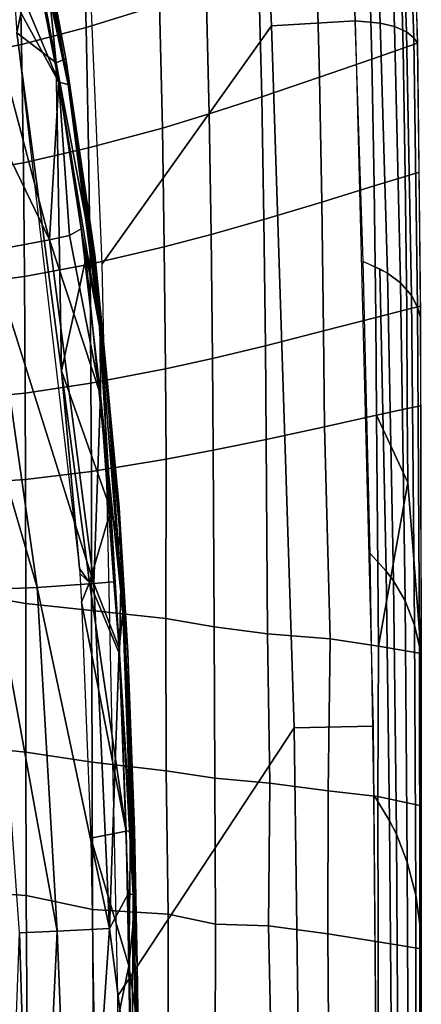
# Model space of a CAD drawing. Units: inches. Extents: x -12.8 to 13.9, y -13.8 to 13.8.
# Drawn here: x 10.9 to 12.2, y 1.4 to 4.7 of the extents above; entities that cross this region are included whole.
import ezdxf

# ---------------------------------------------------------------- set-up
doc = ezdxf.new("R2010")
doc.units = ezdxf.units.IN
doc.header["$MEASUREMENT"] = 0
doc.layers.add('SEAT-FABRIC', color=5, linetype='Continuous')
doc.layers.add('SEAT-FRAME', color=5, linetype='Continuous')

msp = doc.modelspace()

# ---------------------------------------------------------------- linework, layer by layer
at = {"layer": 'SEAT-FABRIC'}
for points in [[(12.0593, 4.6656, 15.7772), (11.9761, 4.6734, 15.4845), (11.9351, 5.8103, 15.6753), (12.0167, 5.8315, 15.963)], [(12.1069, 4.6542, 15.998), (12.0593, 4.6656, 15.7772), (12.0167, 5.8315, 15.963), (12.0645, 5.8409, 16.1868)], [(12.0645, 5.8409, 16.1868), (12.1052, 5.8452, 16.4545), (12.1477, 4.6359, 16.2616), (12.1069, 4.6542, 15.998)], [(12.1713, 4.6168, 16.4986), (12.1477, 4.6359, 16.2616), (12.1052, 5.8452, 16.4545), (12.1286, 5.8445, 16.696)], [(12.1286, 5.8445, 16.696), (12.1414, 5.8413, 16.921), (12.184, 4.5986, 16.716), (12.1713, 4.6168, 16.4986)], [(11.9455, 5.5059, 15.6226), (11.9761, 4.6734, 15.4845), (11.6961, 4.6569, 15.5042), (11.6599, 5.492, 15.6402)], [(11.6961, 4.6569, 15.5042), (11.1295, 3.8598, 15.4619), (11.0893, 4.8133, 15.5989), (11.6599, 5.492, 15.6402)], [(12.1362, 4.5819, 16.8206), (12.184, 4.5986, 16.716), (12.174, 5.0425, 16.7796), (12.1252, 5.0236, 16.8846)], [(12.1252, 5.0236, 16.8846), (12.0205, 4.9828, 17.0922), (12.0318, 4.5454, 17.0308), (12.1362, 4.5819, 16.8206)], [(11.8565, 4.4843, 17.3379), (12.0318, 4.5454, 17.0308), (12.0205, 4.9828, 17.0922), (11.8451, 4.9149, 17.3952)], [(11.0762, 4.6511, 18.2934), (11.3218, 4.7265, 18.0658), (11.3144, 4.9717, 18.0967), (11.0698, 4.8915, 18.3216)], [(11.663, 4.4186, 17.6244), (11.8565, 4.4843, 17.3379), (11.8451, 4.9149, 17.3952), (11.652, 4.8422, 17.6776)], [(10.8602, 4.5943, 18.4578), (11.0762, 4.6511, 18.2934), (11.0698, 4.8915, 18.3216), (10.855, 4.8305, 18.4841)], [(11.4873, 4.3619, 17.8466), (11.663, 4.4186, 17.6244), (11.652, 4.8422, 17.6776), (11.4771, 4.7791, 17.8963)], [(10.855, 4.8305, 18.4841), (10.5125, 4.7545, 18.6841), (10.516, 4.5252, 18.66), (10.8602, 4.5943, 18.4578)], [(11.4873, 4.3619, 17.8466), (11.4771, 4.7791, 17.8963), (11.3218, 4.7265, 18.0658), (11.3312, 4.3147, 18.0189)], [(11.084, 4.2479, 18.2503), (11.3312, 4.3147, 18.0189), (11.3218, 4.7265, 18.0658), (11.0762, 4.6511, 18.2934)], [(10.8602, 4.5943, 18.4578), (10.8665, 4.1986, 18.4175), (11.084, 4.2479, 18.2503), (11.0762, 4.6511, 18.2934)], [(11.7713, 2.3085, 15.2234), (11.1823, 1.4115, 15.2234), (11.1295, 3.8598, 15.4619), (11.6961, 4.6569, 15.5042)], [(11.9761, 4.6734, 15.4845), (12.0355, 2.3136, 15.2052), (11.7713, 2.3085, 15.2234), (11.6961, 4.6569, 15.5042)], [(12.0023, 3.868, 15.365), (11.9761, 4.6734, 15.4845), (12.0593, 4.6656, 15.7772), (12.084, 3.8291, 15.6745)], [(12.1276, 3.7964, 15.8976), (12.084, 3.8291, 15.6745), (12.0593, 4.6656, 15.7772), (12.1069, 4.6542, 15.998)], [(12.1642, 3.7542, 16.1631), (12.1276, 3.7964, 15.8976), (12.1069, 4.6542, 15.998), (12.1477, 4.6359, 16.2616)], [(12.1844, 3.7152, 16.4007), (12.1642, 3.7542, 16.1631), (12.1477, 4.6359, 16.2616), (12.1713, 4.6168, 16.4986)], [(12.194, 3.6806, 16.6144), (12.1844, 3.7152, 16.4007), (12.1713, 4.6168, 16.4986), (12.184, 4.5986, 16.716)], [(10.516, 4.5252, 18.66), (10.5198, 4.1414, 18.6227), (10.8665, 4.1986, 18.4175), (10.8602, 4.5943, 18.4578)], [(12.1362, 4.5819, 16.8206), (12.0318, 4.5454, 17.0308), (12.0393, 4.1208, 16.9798), (12.1432, 4.1526, 16.7676)], [(12.1432, 4.1526, 16.7676), (12.1901, 4.1669, 16.6634), (12.184, 4.5986, 16.716), (12.1362, 4.5819, 16.8206)], [(11.8642, 4.067, 17.2901), (12.0393, 4.1208, 16.9798), (12.0318, 4.5454, 17.0308), (11.8565, 4.4843, 17.3379)], [(11.8565, 4.4843, 17.3379), (11.663, 4.4186, 17.6244), (11.6704, 4.0091, 17.5798), (11.8642, 4.067, 17.2901)], [(11.4941, 3.959, 17.8047), (11.6704, 4.0091, 17.5798), (11.663, 4.4186, 17.6244), (11.4873, 4.3619, 17.8466)], [(11.3312, 4.3147, 18.0189), (11.3374, 3.9176, 17.9791), (11.4941, 3.959, 17.8047), (11.4873, 4.3619, 17.8466)], [(11.0889, 3.8596, 18.2135), (11.3374, 3.9176, 17.9791), (11.3312, 4.3147, 18.0189), (11.084, 4.2479, 18.2503)], [(10.8704, 3.818, 18.3827), (11.0889, 3.8596, 18.2135), (11.084, 4.2479, 18.2503), (10.8665, 4.1986, 18.4175)], [(10.5219, 3.7729, 18.5902), (10.8704, 3.818, 18.3827), (10.8665, 4.1986, 18.4175), (10.5198, 4.1414, 18.6227)], [(12.1432, 4.1526, 16.7676), (12.0393, 4.1208, 16.9798), (12.0445, 3.681, 16.9353), (12.1479, 3.7075, 16.7215)], [(12.1479, 3.7075, 16.7215), (12.1938, 3.7191, 16.6179), (12.1901, 4.1669, 16.6634), (12.1432, 4.1526, 16.7676)], [(11.8697, 3.6358, 17.2483), (12.0445, 3.681, 16.9353), (12.0393, 4.1208, 16.9798), (11.8642, 4.067, 17.2901)], [(11.8697, 3.6358, 17.2483), (11.8642, 4.067, 17.2901), (11.6704, 4.0091, 17.5798), (11.6757, 3.5866, 17.5405)], [(11.6704, 4.0091, 17.5798), (11.4941, 3.959, 17.8047), (11.4989, 3.544, 17.7675), (11.6757, 3.5866, 17.5405)], [(11.3374, 3.9176, 17.9791), (11.3415, 3.5089, 17.9436), (11.4989, 3.544, 17.7675), (11.4941, 3.959, 17.8047)], [(11.0921, 3.4607, 18.1802), (11.3415, 3.5089, 17.9436), (11.3374, 3.9176, 17.9791), (11.0889, 3.8596, 18.2135)], [(10.8726, 3.4274, 18.3509), (11.0921, 3.4607, 18.1802), (11.0889, 3.8596, 18.2135), (10.8704, 3.818, 18.3827)], [(12.0576, 3.844, 15.5636), (12.0798, 2.8322, 15.468), (12.0254, 2.8912, 15.2504), (12.0023, 3.868, 15.365)], [(12.1037, 2.7999, 15.582), (12.0798, 2.8322, 15.468), (12.0576, 3.844, 15.5636), (12.084, 3.8291, 15.6745)], [(12.1428, 2.733, 15.8111), (12.1037, 2.7999, 15.582), (12.084, 3.8291, 15.6745), (12.1276, 3.7964, 15.8976)], [(10.8704, 3.818, 18.3827), (10.5219, 3.7729, 18.5902), (10.5227, 3.3954, 18.5597), (10.8726, 3.4274, 18.3509)], [(12.1642, 3.7542, 16.1631), (12.1745, 2.6519, 16.0829), (12.1428, 2.733, 15.8111), (12.1276, 3.7964, 15.8976)], [(12.1907, 2.5799, 16.3246), (12.1745, 2.6519, 16.0829), (12.1642, 3.7542, 16.1631), (12.1844, 3.7152, 16.4007)], [(12.1501, 3.3762, 16.6928), (12.1479, 3.7075, 16.7215), (12.0445, 3.681, 16.9353), (12.0472, 3.3541, 16.9076)], [(12.1501, 3.3762, 16.6928), (12.1954, 3.3857, 16.5897), (12.1938, 3.7191, 16.6179), (12.1479, 3.7075, 16.7215)], [(12.1968, 2.5183, 16.5369), (12.1907, 2.5799, 16.3246), (12.1844, 3.7152, 16.4007), (12.194, 3.6806, 16.6144)], [(11.8726, 3.3156, 17.2219), (12.0472, 3.3541, 16.9076), (12.0445, 3.681, 16.9353), (11.8697, 3.6358, 17.2483)], [(11.6784, 3.2732, 17.5155), (11.8726, 3.3156, 17.2219), (11.8697, 3.6358, 17.2483), (11.6757, 3.5866, 17.5405)], [(11.5013, 3.2365, 17.7436), (11.6784, 3.2732, 17.5155), (11.6757, 3.5866, 17.5405), (11.4989, 3.544, 17.7675)], [(11.4989, 3.544, 17.7675), (11.3415, 3.5089, 17.9436), (11.3436, 3.2065, 17.9205), (11.5013, 3.2365, 17.7436)], [(11.0935, 3.1658, 18.1582), (11.3436, 3.2065, 17.9205), (11.3415, 3.5089, 17.9436), (11.0921, 3.4607, 18.1802)], [(10.8726, 3.4274, 18.3509), (10.8734, 3.1389, 18.3297), (11.0935, 3.1658, 18.1582), (11.0921, 3.4607, 18.1802)], [(10.5227, 3.3954, 18.5597), (10.5228, 3.1168, 18.5391), (10.8734, 3.1389, 18.3297), (10.8726, 3.4274, 18.3509)], [(12.0472, 3.3541, 16.9076), (12.1513, 3.1287, 16.6743), (12.1501, 3.3762, 16.6928), (12.0472, 3.3541, 16.9076)], [(12.1513, 3.1287, 16.6743), (12.1968, 2.5567, 16.5388), (12.1954, 3.3857, 16.5897), (12.1501, 3.3762, 16.6928)], [(12.0533, 2.5817, 16.8585), (12.0472, 3.3541, 16.9076), (11.8726, 3.3156, 17.2219), (11.892, 2.6061, 17.1583)], [(12.0472, 3.3541, 16.9076), (12.0533, 2.5817, 16.8585), (12.1513, 3.1287, 16.6743), (12.0472, 3.3541, 16.9076)], [(11.892, 2.6061, 17.1583), (11.8726, 3.3156, 17.2219), (11.6784, 3.2732, 17.5155), (11.6821, 2.6231, 17.4743)], [(11.5044, 2.6462, 17.706), (11.6821, 2.6231, 17.4743), (11.6784, 3.2732, 17.5155), (11.5013, 3.2365, 17.7436)], [(11.3429, 2.674, 17.8911), (11.5044, 2.6462, 17.706), (11.5013, 3.2365, 17.7436), (11.3436, 3.2065, 17.9205)], [(11.0943, 2.7012, 18.1236), (11.3429, 2.674, 17.8911), (11.3436, 3.2065, 17.9205), (11.0935, 3.1658, 18.1582)], [(11.0935, 3.1658, 18.1582), (10.8734, 3.1389, 18.3297), (10.8738, 2.7246, 18.2903), (11.0943, 2.7012, 18.1236)], [(10.5451, 2.78, 18.5048), (10.8738, 2.7246, 18.2903), (10.8734, 3.1389, 18.3297), (10.5228, 3.1168, 18.5391)], [(12.1513, 3.1287, 16.6743), (12.0533, 2.5817, 16.8585), (12.1968, 2.5567, 16.5388), (12.1513, 3.1287, 16.6743)], [(12.0909, 1.9976, 15.4174), (12.0385, 2.0837, 15.1905), (12.0254, 2.8912, 15.2504), (12.0798, 2.8322, 15.468)], [(12.0909, 1.9976, 15.4174), (12.0798, 2.8322, 15.468), (12.1037, 2.7999, 15.582), (12.1134, 1.9522, 15.5343)], [(12.1134, 1.9522, 15.5343), (12.1037, 2.7999, 15.582), (12.1428, 2.733, 15.8111), (12.1497, 1.8592, 15.7692)], [(10.5444, 2.2603, 18.4742), (10.8741, 2.2264, 18.2754), (10.8738, 2.7246, 18.2903), (10.5451, 2.78, 18.5048)], [(10.8738, 2.7246, 18.2903), (10.8741, 2.2264, 18.2754), (11.0956, 2.1937, 18.1018), (11.0943, 2.7012, 18.1236)], [(11.0943, 2.7012, 18.1236), (11.0956, 2.1937, 18.1018), (11.3438, 2.1645, 17.8698), (11.3429, 2.674, 17.8911)], [(12.1497, 1.8592, 15.7692), (12.1428, 2.733, 15.8111), (12.1745, 2.6519, 16.0829), (12.1784, 1.7483, 16.0472)], [(11.3438, 2.1645, 17.8698), (11.5062, 2.1399, 17.682), (11.5044, 2.6462, 17.706), (11.3429, 2.674, 17.8911)], [(11.5062, 2.1399, 17.682), (11.6905, 2.1235, 17.4495), (11.6821, 2.6231, 17.4743), (11.5044, 2.6462, 17.706)], [(12.1784, 1.7483, 16.0472), (12.1745, 2.6519, 16.0829), (12.1907, 2.5799, 16.3246), (12.1921, 1.6511, 16.2927)], [(11.6905, 2.1235, 17.4495), (11.8851, 2.0976, 17.1494), (11.892, 2.6061, 17.1583), (11.6821, 2.6231, 17.4743)], [(11.8851, 2.0976, 17.1494), (12.0518, 2.078, 16.837), (12.0533, 2.5817, 16.8585), (11.892, 2.6061, 17.1583)], [(12.0533, 2.5817, 16.8585), (12.0518, 2.078, 16.837), (12.1967, 2.0473, 16.5185), (12.1968, 2.5567, 16.5388)], [(12.1961, 1.5689, 16.5049), (12.1921, 1.6511, 16.2927), (12.1907, 2.5799, 16.3246), (12.1968, 2.5183, 16.5369)], [(11.7868, 1.1352, 15.155), (11.1875, 0.127, 15.1597), (11.1823, 1.4115, 15.2234), (11.7713, 2.3085, 15.2234)], [(12.0355, 2.3136, 15.2052), (12.0463, 1.1393, 15.1364), (11.7868, 1.1352, 15.155), (11.7713, 2.3085, 15.2234)], [(10.5447, 1.7683, 18.4513), (10.8755, 1.7468, 18.255), (10.8741, 2.2264, 18.2754), (10.5444, 2.2603, 18.4742)], [(10.8741, 2.2264, 18.2754), (10.8755, 1.7468, 18.255), (11.0975, 1.7005, 18.0823), (11.0956, 2.1937, 18.1018)], [(11.0956, 2.1937, 18.1018), (11.0975, 1.7005, 18.0823), (11.3507, 1.6853, 17.8484), (11.3438, 2.1645, 17.8698)], [(11.3507, 1.6853, 17.8484), (11.5083, 1.6519, 17.6647), (11.5062, 2.1399, 17.682), (11.3438, 2.1645, 17.8698)], [(11.5083, 1.6519, 17.6647), (11.6858, 1.6462, 17.4351), (11.6905, 2.1235, 17.4495), (11.5062, 2.1399, 17.682)], [(11.6858, 1.6462, 17.4351), (11.8837, 1.6193, 17.1372), (11.8851, 2.0976, 17.1494), (11.6905, 2.1235, 17.4495)], [(11.8837, 1.6193, 17.1372), (12.0524, 1.5919, 16.822), (12.0518, 2.078, 16.837), (11.8851, 2.0976, 17.1494)], [(12.0909, 1.9976, 15.4174), (12.098, 1.0545, 15.3772), (12.0463, 1.1431, 15.1367), (12.0385, 2.0837, 15.1905)], [(12.0524, 1.5919, 16.822), (12.1962, 1.5689, 16.5049), (12.1967, 2.0473, 16.5185), (12.0518, 2.078, 16.837)], [(12.1194, 1.0094, 15.4977), (12.098, 1.0545, 15.3772), (12.0909, 1.9976, 15.4174), (12.1134, 1.9522, 15.5343)], [(12.1194, 1.0094, 15.4977), (12.1134, 1.9522, 15.5343), (12.1497, 1.8592, 15.7692), (12.1536, 0.9178, 15.7404)], [(12.1801, 0.8094, 16.0264), (12.1536, 0.9178, 15.7404), (12.1497, 1.8592, 15.7692), (12.1784, 1.7483, 16.0472)], [(10.5464, 1.3128, 18.4357), (10.8787, 1.27, 18.2403), (10.8755, 1.7468, 18.255), (10.5447, 1.7683, 18.4513)], [(10.8787, 1.27, 18.2403), (11.1009, 1.2396, 18.069), (11.0975, 1.7005, 18.0823), (10.8755, 1.7468, 18.255)], [(12.1919, 0.7151, 16.2768), (12.1801, 0.8094, 16.0264), (12.1784, 1.7483, 16.0472), (12.1921, 1.6511, 16.2927)], [(11.0975, 1.7005, 18.0823), (11.1009, 1.2396, 18.069), (11.3502, 1.2256, 17.8361), (11.3507, 1.6853, 17.8484)], [(11.3502, 1.2256, 17.8361), (11.5075, 1.2076, 17.6627), (11.5083, 1.6519, 17.6647), (11.3507, 1.6853, 17.8484)], [(11.5075, 1.2076, 17.6627), (11.6959, 1.1847, 17.4172), (11.6858, 1.6462, 17.4351), (11.5083, 1.6519, 17.6647)], [(12.1921, 1.6511, 16.2927), (12.1961, 1.5689, 16.5049), (12.1944, 0.6358, 16.4898), (12.1919, 0.7151, 16.2768)], [(11.6959, 1.1847, 17.4172), (11.8873, 1.1591, 17.1206), (11.8837, 1.6193, 17.1372), (11.6858, 1.6462, 17.4351)], [(11.8873, 1.1591, 17.1206), (12.0526, 1.1366, 16.812), (12.0524, 1.5919, 16.822), (11.8837, 1.6193, 17.1372)], [(12.0526, 1.1366, 16.812), (12.1954, 1.1093, 16.4958), (12.1962, 1.5689, 16.5049), (12.0524, 1.5919, 16.822)]]:
    msp.add_3dface(points, dxfattribs=at)
at = {"layer": 'SEAT-FRAME'}
for points in [[(10.8001, 5.4806, 16.2913), (10.9844, 4.4684, 16.0261), (10.8606, 5.1019, 16.1734)], [(10.8001, 5.4806, 16.2913), (11.0156, 4.4605, 16.082), (10.9844, 4.4684, 16.0261)], [(11.0156, 4.4605, 16.082), (10.8001, 5.4806, 16.2913), (10.8969, 5.095, 16.2325)], [(10.79, 5.4376, 16.4752), (10.8443, 4.6327, 16.3078), (10.9036, 4.9181, 16.3523)], [(10.4441, 4.9943, 15.7645), (10.6522, 5.0746, 16.0099), (10.9533, 3.9411, 15.8032)], [(10.9844, 4.4684, 16.0261), (10.6522, 5.0746, 16.0099), (10.7176, 5.1009, 16.0736)], [(10.9533, 3.9411, 15.8032), (10.6522, 5.0746, 16.0099), (10.9844, 4.4684, 16.0261)], [(10.9844, 4.4684, 16.0261), (10.7176, 5.1009, 16.0736), (10.8606, 5.1019, 16.1734)], [(11.0156, 4.4605, 16.082), (10.8969, 5.095, 16.2325), (10.9361, 4.9338, 16.3121)], [(10.4441, 4.9943, 15.7645), (10.9533, 3.9411, 15.8032), (10.7506, 3.9028, 15.5423)], [(10.9036, 4.9181, 16.3523), (10.8443, 4.6327, 16.3078), (10.9759, 4.533, 16.2658)], [(10.9361, 4.9338, 16.3121), (10.9036, 4.9181, 16.3523), (10.9759, 4.533, 16.2658)], [(11.0156, 4.4605, 16.082), (10.9361, 4.9338, 16.3121), (11.0076, 4.5472, 16.2257)], [(10.9361, 4.9338, 16.3121), (10.9759, 4.533, 16.2658), (11.0076, 4.5472, 16.2257)], [(10.9939, 3.5022, 16.0835), (10.9759, 4.533, 16.2658), (10.8443, 4.6327, 16.3078)], [(10.8443, 4.6327, 16.3078), (11.0539, 2.8413, 15.9753), (10.9939, 3.5022, 16.0835)], [(11.0076, 4.5472, 16.2257), (10.9759, 4.533, 16.2658), (11.1097, 3.8254, 16.0897)], [(11.1046, 3.8909, 16.0856), (11.0156, 4.4605, 16.082), (11.0076, 4.5472, 16.2257)], [(11.0076, 4.5472, 16.2257), (11.1097, 3.8254, 16.0897), (11.1046, 3.8909, 16.0856)], [(11.1097, 3.8254, 16.0897), (10.9759, 4.533, 16.2658), (11.0747, 3.879, 16.1254)], [(10.9759, 4.533, 16.2658), (10.9939, 3.5022, 16.0835), (11.0747, 3.879, 16.1254)], [(11.0208, 3.9552, 15.8736), (10.9533, 3.9411, 15.8032), (10.9844, 4.4684, 16.0261)], [(11.0598, 3.977, 15.9158), (11.0208, 3.9552, 15.8736), (10.9844, 4.4684, 16.0261)], [(10.9844, 4.4684, 16.0261), (11.1224, 3.6383, 15.8758), (11.0598, 3.977, 15.9158)], [(10.9844, 4.4684, 16.0261), (11.0156, 4.4605, 16.082), (11.1224, 3.6383, 15.8758)], [(11.1224, 3.6383, 15.8758), (11.0156, 4.4605, 16.082), (11.0877, 3.9686, 15.9694)], [(11.1315, 3.6249, 15.959), (11.0877, 3.9686, 15.9694), (11.0156, 4.4605, 16.082)], [(11.1315, 3.6249, 15.959), (11.0156, 4.4605, 16.082), (11.1046, 3.8909, 16.0856)], [(11.1243, 3.4223, 15.8012), (10.9533, 3.9411, 15.8032), (11.0208, 3.9552, 15.8736)], [(11.1243, 3.4223, 15.8012), (11.0208, 3.9552, 15.8736), (11.0598, 3.977, 15.9158)], [(11.1243, 3.4223, 15.8012), (11.0598, 3.977, 15.9158), (11.1224, 3.6383, 15.8758)], [(11.0877, 3.9686, 15.9694), (11.149, 3.4145, 15.8526), (11.1224, 3.6383, 15.8758)], [(11.149, 3.4145, 15.8526), (11.0877, 3.9686, 15.9694), (11.1315, 3.6249, 15.959)], [(10.7506, 3.9028, 15.5423), (10.9533, 3.9411, 15.8032), (11.1019, 2.7906, 15.6142)], [(11.1019, 2.7906, 15.6142), (10.9533, 3.9411, 15.8032), (11.1243, 3.4223, 15.8012)], [(10.5913, 3.8798, 15.2513), (10.7506, 3.9028, 15.5423), (10.9126, 2.7772, 15.3408)], [(10.7506, 3.9028, 15.5423), (11.1019, 2.7906, 15.6142), (10.9126, 2.7772, 15.3408)], [(11.1869, 3.045, 15.9303), (11.1315, 3.6249, 15.959), (11.1046, 3.8909, 16.0856)], [(11.1869, 3.045, 15.9303), (11.1046, 3.8909, 16.0856), (11.1097, 3.8254, 16.0897)], [(10.5913, 3.8798, 15.2513), (10.9126, 2.7772, 15.3408), (10.771, 2.7721, 15.0397)], [(11.1586, 3.0368, 15.9698), (11.0747, 3.879, 16.1254), (10.9939, 3.5022, 16.0835)], [(11.1586, 3.0368, 15.9698), (11.1097, 3.8254, 16.0897), (11.0747, 3.879, 16.1254)], [(11.1097, 3.8254, 16.0897), (11.1947, 2.9011, 15.9234), (11.1869, 3.045, 15.9303)], [(11.1947, 2.9011, 15.9234), (11.1097, 3.8254, 16.0897), (11.1586, 3.0368, 15.9698)], [(11.1224, 3.6383, 15.8758), (11.1986, 2.6964, 15.7171), (11.1243, 3.4223, 15.8012)], [(11.1986, 2.6964, 15.7171), (11.1224, 3.6383, 15.8758), (11.149, 3.4145, 15.8526)], [(11.1867, 2.991, 15.8471), (11.149, 3.4145, 15.8526), (11.1315, 3.6249, 15.959)], [(11.1867, 2.991, 15.8471), (11.1315, 3.6249, 15.959), (11.1869, 3.045, 15.9303)], [(11.0872, 2.7939, 15.9599), (11.1586, 3.0368, 15.9698), (10.9939, 3.5022, 16.0835)], [(11.0872, 2.7939, 15.9599), (10.9939, 3.5022, 16.0835), (11.0539, 2.8413, 15.9753)], [(11.1243, 3.4223, 15.8012), (11.1685, 2.7963, 15.6911), (11.1019, 2.7906, 15.6142)], [(11.1243, 3.4223, 15.8012), (11.1869, 2.5746, 15.6684), (11.1685, 2.7963, 15.6911)], [(11.1869, 2.5746, 15.6684), (11.1243, 3.4223, 15.8012), (11.1986, 2.6964, 15.7171)], [(11.149, 3.4145, 15.8526), (11.2075, 2.5695, 15.7168), (11.1986, 2.6964, 15.7171)], [(11.2075, 2.5695, 15.7168), (11.149, 3.4145, 15.8526), (11.1867, 2.991, 15.8471)], [(11.1876, 2.5558, 15.9034), (11.1586, 3.0368, 15.9698), (11.0872, 2.7939, 15.9599)], [(11.1586, 3.0368, 15.9698), (11.1876, 2.5558, 15.9034), (11.1947, 2.9011, 15.9234)], [(11.2157, 2.5618, 15.8638), (11.1867, 2.991, 15.8471), (11.1869, 3.045, 15.9303)], [(11.2157, 2.5618, 15.8638), (11.1869, 3.045, 15.9303), (11.1947, 2.9011, 15.9234)], [(11.2268, 2.1897, 15.7503), (11.2075, 2.5695, 15.7168), (11.1867, 2.991, 15.8471)], [(11.2268, 2.1897, 15.7503), (11.1867, 2.991, 15.8471), (11.2157, 2.5618, 15.8638)], [(11.2245, 1.9633, 15.8393), (11.1947, 2.9011, 15.9234), (11.1876, 2.5558, 15.9034)], [(11.1947, 2.9011, 15.9234), (11.2345, 1.9646, 15.8251), (11.2157, 2.5618, 15.8638)], [(11.1947, 2.9011, 15.9234), (11.2245, 1.9633, 15.8393), (11.2345, 1.9646, 15.8251)], [(11.0549, 2.825, 15.973), (11.0872, 2.7939, 15.9599), (11.0539, 2.8413, 15.9753)], [(11.0605, 2.7284, 15.9601), (11.0872, 2.7939, 15.9599), (11.0549, 2.825, 15.973)], [(10.771, 2.7721, 15.0397), (10.9126, 2.7772, 15.3408), (10.9795, 1.6282, 15.2259)], [(10.771, 2.7721, 15.0397), (10.9795, 1.6282, 15.2259), (10.8526, 1.6225, 14.9187)], [(10.9126, 2.7772, 15.3408), (11.1019, 2.7906, 15.6142), (11.1546, 1.6368, 15.5083)], [(10.9126, 2.7772, 15.3408), (11.1546, 1.6368, 15.5083), (10.9795, 1.6282, 15.2259)], [(11.2093, 1.9623, 15.8477), (11.0872, 2.7939, 15.9599), (11.0605, 2.7284, 15.9601)], [(11.0872, 2.7939, 15.9599), (11.2093, 1.9623, 15.8477), (11.1876, 2.5558, 15.9034)], [(11.1019, 2.7906, 15.6142), (11.1685, 2.7963, 15.6911), (11.1869, 2.5746, 15.6684)], [(11.1546, 1.6368, 15.5083), (11.1019, 2.7906, 15.6142), (11.1869, 2.5746, 15.6684)], [(11.0918, 1.9394, 15.881), (11.2093, 1.9623, 15.8477), (11.0605, 2.7284, 15.9601)], [(11.1986, 2.6964, 15.7171), (11.233, 1.7512, 15.6311), (11.1869, 2.5746, 15.6684)], [(11.233, 1.7512, 15.6311), (11.1986, 2.6964, 15.7171), (11.2075, 2.5695, 15.7168)], [(11.1869, 2.5746, 15.6684), (11.2165, 1.753, 15.597), (11.1546, 1.6368, 15.5083)], [(11.1869, 2.5746, 15.6684), (11.233, 1.7512, 15.6311), (11.2165, 1.753, 15.597)], [(11.2075, 2.5695, 15.7168), (11.2347, 1.7505, 15.6432), (11.233, 1.7512, 15.6311)], [(11.2347, 1.7505, 15.6432), (11.2075, 2.5695, 15.7168), (11.2268, 2.1897, 15.7503)], [(11.2093, 1.9623, 15.8477), (11.2245, 1.9633, 15.8393), (11.1876, 2.5558, 15.9034)], [(11.2374, 1.9658, 15.808), (11.2268, 2.1897, 15.7503), (11.2157, 2.5618, 15.8638)], [(11.2157, 2.5618, 15.8638), (11.2345, 1.9646, 15.8251), (11.2374, 1.9658, 15.808)], [(11.256, 0.4204, 15.6688), (11.2347, 1.7505, 15.6432), (11.2268, 2.1897, 15.7503)], [(11.256, 0.4204, 15.6688), (11.2268, 2.1897, 15.7503), (11.247, 1.5149, 15.7818)], [(11.247, 1.5149, 15.7818), (11.2268, 2.1897, 15.7503), (11.2374, 1.9658, 15.808)], [(11.2189, 1.5125, 15.8216), (11.2093, 1.9623, 15.8477), (11.0918, 1.9394, 15.881)], [(11.2189, 1.5125, 15.8216), (11.2245, 1.9633, 15.8393), (11.2093, 1.9623, 15.8477)], [(11.2245, 1.9633, 15.8393), (11.2189, 1.5125, 15.8216), (11.2367, 1.6861, 15.8153)], [(11.2345, 1.9646, 15.8251), (11.2245, 1.9633, 15.8393), (11.2313, 1.926, 15.8301)], [(11.2245, 1.9633, 15.8393), (11.2367, 1.6861, 15.8153), (11.2313, 1.926, 15.8301)], [(11.2367, 1.6861, 15.8153), (11.2345, 1.9646, 15.8251), (11.2313, 1.926, 15.8301)], [(11.2374, 1.9658, 15.808), (11.2345, 1.9646, 15.8251), (11.247, 1.5149, 15.7818)], [(11.247, 1.5149, 15.7818), (11.2345, 1.9646, 15.8251), (11.2367, 1.6861, 15.8153)], [(11.0918, 1.9394, 15.881), (11.1084, 0.9742, 15.8363), (11.2189, 1.5125, 15.8216)], [(11.2165, 1.753, 15.597), (11.2286, 1.0535, 15.5656), (11.1546, 1.6368, 15.5083)], [(11.2165, 1.753, 15.597), (11.233, 1.7512, 15.6311), (11.2286, 1.0535, 15.5656)], [(11.233, 1.7512, 15.6311), (11.2458, 1.052, 15.6107), (11.2286, 1.0535, 15.5656)], [(11.233, 1.7512, 15.6311), (11.2347, 1.7505, 15.6432), (11.2458, 1.052, 15.6107)], [(11.256, 0.4204, 15.6688), (11.2458, 1.052, 15.6107), (11.2347, 1.7505, 15.6432)], [(11.2425, 1.3551, 15.7992), (11.2367, 1.6861, 15.8153), (11.2189, 1.5125, 15.8216)], [(11.2367, 1.6861, 15.8153), (11.2425, 1.3551, 15.7992), (11.247, 1.5149, 15.7818)], [(10.8526, 1.6225, 14.9187), (10.9018, 0, 14.9272), (10.8136, 0.5645, 14.5838)], [(10.8526, 1.6225, 14.9187), (10.9795, 1.6282, 15.2259), (10.9018, 0, 14.9272)], [(10.9795, 1.6282, 15.2259), (11.0427, 0, 15.2508), (10.9018, 0, 14.9272)], [(10.9795, 1.6282, 15.2259), (11.1546, 1.6368, 15.5083), (11.0427, 0, 15.2508)], [(11.0427, 0, 15.2508), (11.1546, 1.6368, 15.5083), (11.2286, 1.0535, 15.5656)], [(11.1084, 0.9742, 15.8363), (11.228, 0.9088, 15.7973), (11.2189, 1.5125, 15.8216)], [(11.2189, 1.5125, 15.8216), (11.228, 0.9088, 15.7973), (11.2425, 1.3551, 15.7992)], [(11.2555, 0.9104, 15.7577), (11.247, 1.5149, 15.7818), (11.2425, 1.3551, 15.7992)], [(11.256, 0.4204, 15.6688), (11.247, 1.5149, 15.7818), (11.2555, 0.9104, 15.7577)]]:
    msp.add_3dface(points, dxfattribs=at)

doc.saveas('drawing.dxf')
